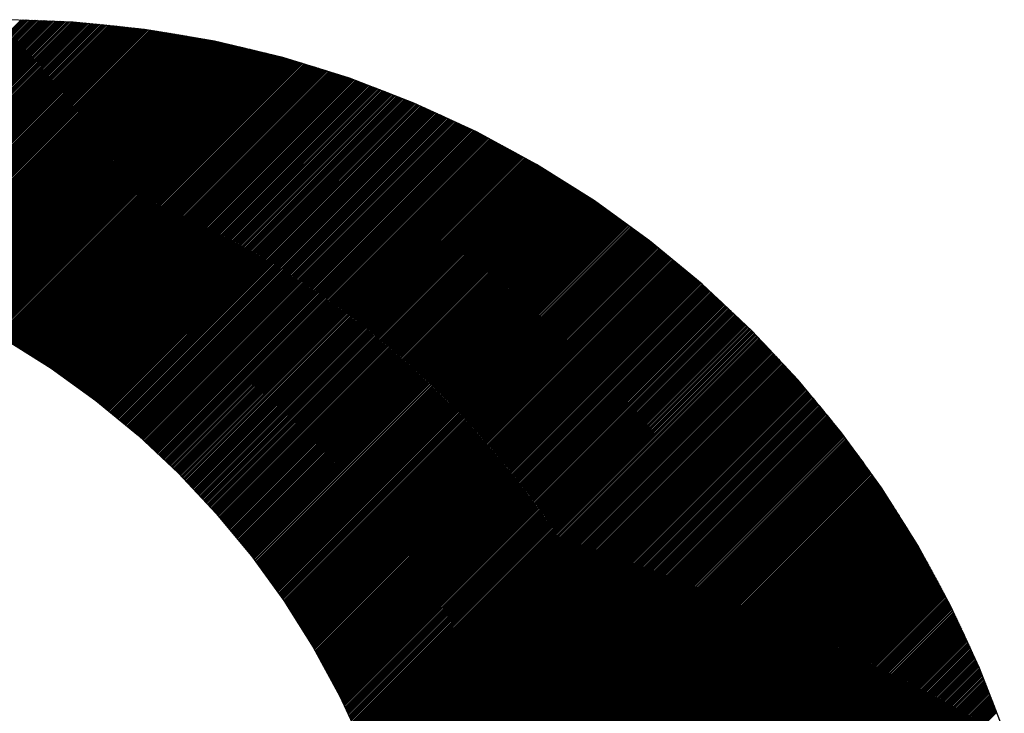
# Model space of a CAD drawing. Extents: x 0 to 840, y 0 to 594.
# Drawn here: x 689 to 701, y 41 to 49 of the extents above; entities that cross this region are included whole.
import ezdxf

# ---------------------------------------------------------------- set-up
doc = ezdxf.new("R2010")
doc.units = 0
doc.header["$LTSCALE"] = 2
doc.layers.get('0').update_dxf_attribs({"linetype": 'CONTINUOUS'})

# ---------------------------------------------------------------- blocks, each defined once
blk = doc.blocks.new('SW_HATCH_0')
at = {"color": 0, "linetype": 'CONTINUOUS'}
for p, q in [((7.697, 2.576), (5.079, -0.042)), ((7.715, 2.575), (5.093, -0.046)), ((7.732, 2.575), (5.107, -0.049)), ((7.749, 2.575), (5.121, -0.053)), ((7.766, 2.574), (5.135, -0.057)), ((7.783, 2.574), (5.149, -0.061)), ((7.8, 2.573), (5.162, -0.064)), ((7.817, 2.573), (5.176, -0.068)), ((7.834, 2.572), (5.19, -0.072)), ((7.851, 2.572), (5.204, -0.076)), ((7.868, 2.571), (5.217, -0.08)), ((7.885, 2.571), (5.231, -0.084)), ((7.902, 2.57), (5.245, -0.087)), ((7.919, 2.57), (5.258, -0.091)), ((7.936, 2.569), (5.272, -0.095)), ((7.953, 2.568), (5.286, -0.099)), ((7.97, 2.568), (5.299, -0.103)), ((7.987, 2.567), (5.313, -0.107)), ((8.003, 2.566), (5.326, -0.111)), ((8.02, 2.565), (5.34, -0.115)), ((8.037, 2.565), (5.353, -0.119)), ((8.054, 2.564), (5.367, -0.123)), ((8.07, 2.563), (5.38, -0.127)), ((8.087, 2.562), (5.394, -0.131)), ((8.104, 2.561), (5.407, -0.135)), ((8.12, 2.56), (5.421, -0.139)), ((8.137, 2.56), (5.434, -0.143)), ((8.154, 2.559), (5.448, -0.147)), ((8.17, 2.558), (5.461, -0.152)), ((8.187, 2.557), (5.474, -0.156)), ((8.203, 2.556), (5.488, -0.16)), ((8.22, 2.555), (5.501, -0.164)), ((8.236, 2.554), (5.515, -0.168)), ((8.253, 2.553), (5.528, -0.172)), ((8.269, 2.551), (5.541, -0.177)), ((8.286, 2.55), (5.554, -0.181)), ((8.302, 2.549), (5.568, -0.185)), ((8.319, 2.548), (5.581, -0.189)), ((8.335, 2.547), (5.594, -0.194)), ((8.351, 2.546), (5.608, -0.198)), ((8.368, 2.545), (5.621, -0.202)), ((8.384, 2.543), (5.634, -0.207)), ((8.4, 2.542), (5.647, -0.211)), ((8.417, 2.541), (5.66, -0.215)), ((8.433, 2.54), (5.673, -0.22)), ((8.449, 2.538), (5.687, -0.224)), ((8.465, 2.537), (5.7, -0.229)), ((8.482, 2.536), (5.713, -0.233)), ((8.498, 2.534), (5.726, -0.238)), ((8.514, 2.533), (5.739, -0.242)), ((8.53, 2.531), (5.752, -0.247)), ((8.546, 2.53), (5.765, -0.251)), ((8.562, 2.529), (5.778, -0.256)), ((8.578, 2.527), (5.791, -0.26)), ((8.594, 2.526), (5.804, -0.265)), ((8.61, 2.524), (5.817, -0.269)), ((8.626, 2.523), (5.83, -0.274)), ((8.642, 2.521), (5.843, -0.278)), ((8.658, 2.52), (5.856, -0.283)), ((8.674, 2.518), (5.869, -0.288)), ((8.69, 2.516), (5.882, -0.292)), ((8.706, 2.515), (5.895, -0.297)), ((8.722, 2.513), (5.908, -0.302)), ((8.738, 2.511), (5.92, -0.306)), ((8.754, 2.51), (5.933, -0.311)), ((8.77, 2.508), (5.946, -0.316)), ((8.786, 2.506), (5.959, -0.32)), ((8.801, 2.505), (5.972, -0.325)), ((8.817, 2.503), (5.984, -0.33)), ((8.833, 2.501), (5.997, -0.335)), ((8.849, 2.499), (6.01, -0.339)), ((8.864, 2.498), (6.023, -0.344)), ((8.88, 2.496), (6.035, -0.349)), ((8.896, 2.494), (6.048, -0.354)), ((8.911, 2.492), (6.061, -0.359)), ((8.927, 2.49), (6.074, -0.364)), ((8.943, 2.488), (6.086, -0.368)), ((8.958, 2.486), (6.099, -0.373)), ((8.974, 2.484), (6.111, -0.378)), ((8.99, 2.482), (6.124, -0.383)), ((9.005, 2.48), (6.137, -0.388)), ((9.021, 2.478), (6.149, -0.393)), ((9.036, 2.476), (6.162, -0.398)), ((9.052, 2.474), (6.174, -0.403)), ((9.067, 2.472), (6.187, -0.408)), ((9.083, 2.47), (6.2, -0.413)), ((9.098, 2.468), (6.212, -0.418)), ((9.114, 2.466), (6.225, -0.423)), ((9.129, 2.464), (6.237, -0.428)), ((9.144, 2.462), (6.25, -0.433)), ((9.16, 2.46), (6.262, -0.438)), ((9.175, 2.457), (6.274, -0.443)), ((9.19, 2.455), (6.287, -0.448)), ((9.206, 2.453), (6.299, -0.453)), ((9.221, 2.451), (6.312, -0.459)), ((9.236, 2.449), (6.324, -0.464)), ((9.252, 2.446), (6.336, -0.469)), ((9.267, 2.444), (6.349, -0.474)), ((9.282, 2.442), (6.361, -0.479)), ((9.297, 2.439), (6.374, -0.484)), ((9.313, 2.437), (6.386, -0.49)), ((9.328, 2.435), (6.398, -0.495)), ((9.343, 2.432), (6.41, -0.5)), ((9.358, 2.43), (6.423, -0.505)), ((9.373, 2.428), (6.435, -0.511)), ((9.388, 2.425), (6.447, -0.516)), ((9.404, 2.423), (6.46, -0.521)), ((9.419, 2.42), (6.472, -0.527)), ((9.434, 2.418), (6.484, -0.532)), ((9.449, 2.415), (6.496, -0.537)), ((9.464, 2.413), (6.508, -0.543)), ((9.479, 2.41), (6.52, -0.548)), ((9.494, 2.408), (6.533, -0.553)), ((9.509, 2.405), (6.545, -0.559)), ((9.524, 2.403), (6.557, -0.564)), ((9.539, 2.4), (6.569, -0.57)), ((9.554, 2.398), (6.581, -0.575)), ((9.569, 2.395), (6.593, -0.58)), ((9.584, 2.392), (6.605, -0.586)), ((9.598, 2.39), (6.617, -0.591)), ((9.613, 2.387), (6.629, -0.597)), ((9.628, 2.384), (6.641, -0.602)), ((9.643, 2.382), (6.653, -0.608)), ((9.658, 2.379), (6.665, -0.613)), ((9.673, 2.376), (6.677, -0.619)), ((9.687, 2.373), (6.689, -0.625)), ((9.702, 2.371), (6.701, -0.63)), ((9.717, 2.368), (6.713, -0.636)), ((9.732, 2.365), (6.725, -0.641)), ((9.746, 2.362), (6.737, -0.647)), ((9.761, 2.359), (6.749, -0.653)), ((9.776, 2.357), (6.761, -0.658)), ((9.791, 2.354), (6.773, -0.664)), ((9.805, 2.351), (6.785, -0.67)), ((9.82, 2.348), (6.797, -0.675)), ((9.835, 2.345), (6.808, -0.681)), ((9.849, 2.342), (6.82, -0.687)), ((9.864, 2.339), (6.832, -0.692)), ((9.878, 2.336), (6.844, -0.698)), ((9.893, 2.333), (6.856, -0.704)), ((9.907, 2.33), (6.868, -0.71)), ((9.922, 2.327), (6.879, -0.715)), ((9.937, 2.324), (6.891, -0.721)), ((9.951, 2.321), (6.903, -0.727)), ((9.966, 2.318), (6.914, -0.733)), ((9.98, 2.315), (6.926, -0.739)), ((9.994, 2.312), (6.938, -0.744)), ((10.009, 2.309), (6.95, -0.75)), ((10.023, 2.306), (6.961, -0.756)), ((10.038, 2.303), (6.973, -0.762)), ((10.052, 2.3), (6.985, -0.768)), ((10.067, 2.297), (6.996, -0.774)), ((10.081, 2.293), (7.008, -0.78)), ((10.095, 2.29), (7.019, -0.786)), ((10.11, 2.287), (7.031, -0.792)), ((10.124, 2.284), (7.043, -0.798)), ((10.138, 2.281), (7.054, -0.804)), ((10.153, 2.277), (7.066, -0.81)), ((10.167, 2.274), (7.077, -0.816)), ((10.181, 2.271), (7.089, -0.822)), ((10.195, 2.267), (7.1, -0.828)), ((10.21, 2.264), (7.112, -0.834)), ((10.224, 2.261), (7.123, -0.84)), ((10.238, 2.258), (7.135, -0.846)), ((10.252, 2.254), (7.146, -0.852)), ((10.266, 2.251), (7.158, -0.858)), ((10.281, 2.247), (7.169, -0.864)), ((10.295, 2.244), (7.181, -0.87)), ((10.309, 2.241), (7.192, -0.876)), ((10.323, 2.237), (7.203, -0.882)), ((10.337, 2.234), (7.215, -0.888)), ((10.351, 2.23), (7.226, -0.895)), ((10.365, 2.227), (7.238, -0.901)), ((10.379, 2.223), (7.249, -0.907)), ((10.393, 2.22), (7.26, -0.913)), ((10.407, 2.216), (7.272, -0.919)), ((10.421, 2.213), (7.283, -0.926)), ((10.435, 2.209), (7.294, -0.932)), ((10.449, 2.206), (7.306, -0.938)), ((10.463, 2.202), (7.317, -0.944)), ((10.477, 2.199), (7.328, -0.951)), ((10.491, 2.195), (7.339, -0.957)), ((10.505, 2.191), (7.351, -0.963)), ((10.519, 2.188), (7.362, -0.97)), ((10.533, 2.184), (7.373, -0.976)), ((10.547, 2.181), (7.384, -0.982)), ((10.561, 2.177), (7.395, -0.989)), ((10.575, 2.173), (7.407, -0.995)), ((10.588, 2.169), (7.418, -1.001)), ((10.602, 2.166), (7.429, -1.008)), ((10.616, 2.162), (7.44, -1.014)), ((10.63, 2.158), (7.451, -1.02)), ((10.644, 2.155), (7.462, -1.027)), ((10.658, 2.151), (7.473, -1.033)), ((10.671, 2.147), (7.484, -1.04)), ((10.685, 2.143), (7.496, -1.046)), ((10.699, 2.139), (7.507, -1.053)), ((10.712, 2.136), (7.518, -1.059)), ((10.726, 2.132), (7.529, -1.066)), ((10.74, 2.128), (7.54, -1.072)), ((10.754, 2.124), (7.551, -1.079)), ((10.767, 2.12), (7.562, -1.085)), ((10.781, 2.116), (7.573, -1.092)), ((10.795, 2.112), (7.584, -1.098)), ((10.808, 2.109), (7.595, -1.105)), ((10.822, 2.105), (7.606, -1.111)), ((10.835, 2.101), (7.617, -1.118)), ((10.849, 2.097), (7.628, -1.125)), ((10.863, 2.093), (7.638, -1.131)), ((10.876, 2.089), (7.649, -1.138)), ((10.89, 2.085), (7.66, -1.145)), ((10.903, 2.081), (7.671, -1.151)), ((10.917, 2.077), (7.682, -1.158)), ((10.93, 2.073), (7.693, -1.165)), ((10.944, 2.069), (7.704, -1.171)), ((10.957, 2.065), (7.715, -1.178)), ((10.971, 2.061), (7.725, -1.185)), ((10.984, 2.056), (7.736, -1.191)), ((10.998, 2.052), (7.747, -1.198)), ((11.011, 2.048), (7.758, -1.205)), ((11.024, 2.044), (7.769, -1.212)), ((11.038, 2.04), (7.779, -1.218)), ((11.051, 2.036), (7.79, -1.225)), ((11.065, 2.032), (7.801, -1.232)), ((11.078, 2.028), (7.812, -1.239)), ((11.091, 2.023), (7.822, -1.246)), ((11.105, 2.019), (7.833, -1.253)), ((11.118, 2.015), (7.844, -1.259)), ((11.131, 2.011), (7.854, -1.266)), ((11.145, 2.006), (7.865, -1.273)), ((11.158, 2.002), (7.876, -1.28)), ((11.171, 1.998), (7.886, -1.287)), ((11.184, 1.994), (7.897, -1.294)), ((11.198, 1.989), (7.908, -1.301)), ((11.211, 1.985), (7.918, -1.308)), ((11.224, 1.981), (7.929, -1.315)), ((11.237, 1.976), (7.939, -1.322)), ((11.25, 1.972), (7.95, -1.328)), ((11.264, 1.968), (7.961, -1.335)), ((11.277, 1.963), (7.971, -1.342)), ((11.29, 1.959), (7.982, -1.349)), ((11.303, 1.955), (7.992, -1.356)), ((11.316, 1.95), (8.003, -1.363)), ((11.329, 1.946), (8.013, -1.371)), ((11.342, 1.941), (8.024, -1.378)), ((11.356, 1.937), (8.034, -1.385)), ((11.369, 1.932), (8.045, -1.392)), ((11.382, 1.928), (8.055, -1.399)), ((11.395, 1.923), (8.065, -1.406)), ((11.408, 1.919), (8.076, -1.413)), ((11.421, 1.914), (8.086, -1.42)), ((11.434, 1.91), (8.097, -1.427)), ((11.447, 1.905), (8.107, -1.434)), ((11.46, 1.901), (8.118, -1.442)), ((11.473, 1.896), (8.128, -1.449)), ((11.486, 1.892), (8.138, -1.456)), ((11.499, 1.887), (8.149, -1.463)), ((11.512, 1.882), (8.159, -1.47)), ((11.525, 1.878), (8.169, -1.477)), ((11.538, 1.873), (8.18, -1.485)), ((11.55, 1.869), (8.19, -1.492)), ((11.563, 1.864), (8.2, -1.499)), ((11.576, 1.859), (8.21, -1.506)), ((11.589, 1.855), (8.221, -1.514)), ((11.602, 1.85), (8.231, -1.521)), ((11.615, 1.845), (8.241, -1.528)), ((11.628, 1.841), (8.251, -1.536)), ((11.64, 1.836), (8.262, -1.543)), ((11.653, 1.831), (8.272, -1.55)), ((11.666, 1.826), (8.282, -1.558)), ((11.679, 1.822), (8.292, -1.565)), ((11.692, 1.817), (8.302, -1.572)), ((11.704, 1.812), (8.313, -1.58)), ((11.717, 1.807), (8.323, -1.587)), ((11.73, 1.802), (8.333, -1.594)), ((11.743, 1.798), (8.343, -1.602)), ((11.755, 1.793), (8.353, -1.609)), ((11.768, 1.788), (8.363, -1.617)), ((11.781, 1.783), (8.373, -1.624)), ((11.793, 1.778), (8.384, -1.632)), ((11.806, 1.773), (8.394, -1.639)), ((11.819, 1.769), (8.404, -1.647)), ((11.831, 1.764), (8.414, -1.654)), ((11.844, 1.759), (8.424, -1.662)), ((11.857, 1.754), (8.434, -1.669)), ((11.869, 1.749), (8.444, -1.677)), ((11.882, 1.744), (8.454, -1.684)), ((11.894, 1.739), (8.464, -1.692)), ((11.907, 1.734), (8.474, -1.699)), ((11.919, 1.729), (8.484, -1.707)), ((11.932, 1.724), (8.494, -1.714)), ((11.945, 1.719), (8.504, -1.722)), ((11.957, 1.714), (8.514, -1.73)), ((11.97, 1.709), (8.524, -1.737)), ((11.982, 1.704), (8.533, -1.745)), ((11.995, 1.699), (8.543, -1.752)), ((12.007, 1.694), (8.553, -1.76)), ((12.02, 1.689), (8.563, -1.768)), ((12.032, 1.684), (8.573, -1.775)), ((12.044, 1.679), (8.583, -1.783)), ((12.057, 1.673), (8.593, -1.791)), ((12.069, 1.668), (8.603, -1.798)), ((12.082, 1.663), (8.612, -1.806)), ((12.094, 1.658), (8.622, -1.814)), ((12.106, 1.653), (8.632, -1.822)), ((12.119, 1.648), (8.642, -1.829)), ((12.131, 1.643), (8.652, -1.837)), ((12.144, 1.637), (8.661, -1.845)), ((12.156, 1.632), (8.671, -1.853)), ((12.168, 1.627), (8.681, -1.86)), ((12.181, 1.622), (8.691, -1.868)), ((12.193, 1.617), (8.7, -1.876)), ((12.205, 1.611), (8.71, -1.884)), ((12.217, 1.606), (8.72, -1.892)), ((12.23, 1.601), (8.729, -1.9)), ((12.242, 1.595), (8.739, -1.907)), ((12.254, 1.59), (8.749, -1.915)), ((12.266, 1.585), (8.758, -1.923)), ((12.279, 1.58), (8.768, -1.931)), ((12.291, 1.574), (8.778, -1.939)), ((12.303, 1.569), (8.787, -1.947)), ((12.315, 1.564), (8.797, -1.955)), ((12.327, 1.558), (8.806, -1.963)), ((12.34, 1.553), (8.816, -1.971)), ((12.352, 1.547), (8.826, -1.979)), ((12.364, 1.542), (8.835, -1.987)), ((12.376, 1.537), (8.845, -1.995)), ((12.388, 1.531), (8.854, -2.003)), ((12.4, 1.526), (8.864, -2.011)), ((12.412, 1.52), (8.873, -2.019)), ((12.425, 1.515), (8.883, -2.027)), ((12.437, 1.509), (8.892, -2.035)), ((12.449, 1.504), (8.902, -2.043)), ((12.461, 1.499), (8.911, -2.051)), ((12.473, 1.493), (8.921, -2.059)), ((12.485, 1.488), (8.93, -2.067)), ((12.497, 1.482), (8.94, -2.075)), ((12.509, 1.477), (8.949, -2.083)), ((12.521, 1.471), (8.959, -2.091)), ((12.533, 1.465), (8.968, -2.1)), ((12.545, 1.46), (8.977, -2.108)), ((12.557, 1.454), (8.987, -2.116)), ((12.569, 1.449), (8.996, -2.124)), ((12.581, 1.443), (9.005, -2.132)), ((12.593, 1.438), (9.015, -2.14)), ((12.605, 1.432), (9.024, -2.149)), ((12.617, 1.426), (9.033, -2.157)), ((12.628, 1.421), (9.043, -2.165)), ((12.64, 1.415), (9.052, -2.173)), ((12.652, 1.409), (9.061, -2.181)), ((12.664, 1.404), (9.071, -2.19)), ((12.676, 1.398), (9.08, -2.198)), ((12.688, 1.392), (9.089, -2.206)), ((12.7, 1.387), (9.099, -2.215)), ((12.711, 1.381), (9.108, -2.223)), ((12.723, 1.375), (9.117, -2.231)), ((12.735, 1.369), (9.126, -2.239)), ((12.747, 1.364), (9.135, -2.248)), ((12.759, 1.358), (9.145, -2.256)), ((12.77, 1.352), (9.154, -2.264)), ((12.782, 1.346), (9.163, -2.273)), ((12.794, 1.341), (9.172, -2.281)), ((12.806, 1.335), (9.181, -2.29)), ((12.817, 1.329), (9.19, -2.298)), ((12.829, 1.323), (9.2, -2.306)), ((12.841, 1.317), (9.209, -2.315)), ((12.853, 1.312), (9.218, -2.323)), ((12.864, 1.306), (9.227, -2.332)), ((12.876, 1.3), (9.236, -2.34)), ((12.888, 1.294), (9.245, -2.349)), ((12.899, 1.288), (9.254, -2.357)), ((12.911, 1.282), (9.263, -2.366)), ((12.923, 1.276), (9.272, -2.374)), ((12.934, 1.27), (9.281, -2.383)), ((12.946, 1.265), (9.29, -2.391)), ((12.957, 1.259), (9.299, -2.4)), ((12.969, 1.253), (9.308, -2.408)), ((12.981, 1.247), (9.317, -2.417)), ((12.992, 1.241), (9.326, -2.425)), ((13.004, 1.235), (9.335, -2.434)), ((13.015, 1.229), (9.344, -2.442)), ((13.027, 1.223), (9.353, -2.451)), ((13.038, 1.217), (9.362, -2.46)), ((13.05, 1.211), (9.371, -2.468)), ((13.061, 1.205), (9.38, -2.477)), ((13.073, 1.199), (9.389, -2.485)), ((13.084, 1.193), (9.398, -2.494)), ((13.096, 1.187), (9.407, -2.503)), ((13.107, 1.181), (9.415, -2.511)), ((13.119, 1.174), (9.424, -2.52)), ((13.13, 1.168), (9.433, -2.529)), ((13.142, 1.162), (9.442, -2.538)), ((13.153, 1.156), (9.451, -2.546)), ((13.165, 1.15), (9.46, -2.555)), ((13.176, 1.144), (9.468, -2.564)), ((13.187, 1.138), (9.477, -2.572)), ((13.199, 1.132), (9.486, -2.581)), ((13.21, 1.125), (9.495, -2.59)), ((13.222, 1.119), (9.503, -2.599)), ((13.233, 1.113), (9.512, -2.608)), ((13.244, 1.107), (9.521, -2.616)), ((13.256, 1.101), (9.53, -2.625)), ((13.267, 1.095), (9.538, -2.634)), ((13.278, 1.088), (9.547, -2.643)), ((13.29, 1.082), (9.556, -2.652)), ((13.301, 1.076), (9.564, -2.661)), ((13.312, 1.07), (9.573, -2.669)), ((13.323, 1.063), (9.582, -2.678)), ((13.335, 1.057), (9.59, -2.687)), ((13.346, 1.051), (9.599, -2.696)), ((13.357, 1.044), (9.608, -2.705)), ((13.368, 1.038), (9.616, -2.714)), ((13.38, 1.032), (9.625, -2.723)), ((13.391, 1.026), (9.634, -2.732)), ((13.402, 1.019), (9.642, -2.741)), ((13.413, 1.013), (9.651, -2.75)), ((13.425, 1.007), (9.659, -2.759)), ((13.436, 1), (9.668, -2.768)), ((13.447, 0.994), (9.676, -2.777)), ((13.458, 0.987), (9.685, -2.786)), ((13.469, 0.981), (9.693, -2.795)), ((13.48, 0.975), (9.702, -2.804)), ((13.491, 0.968), (9.71, -2.813)), ((13.503, 0.962), (9.719, -2.822)), ((13.514, 0.955), (9.727, -2.831)), ((13.525, 0.949), (9.736, -2.84)), ((13.536, 0.942), (9.744, -2.849)), ((13.547, 0.936), (9.753, -2.858)), ((13.558, 0.93), (9.761, -2.867)), ((13.569, 0.923), (9.769, -2.877)), ((13.58, 0.917), (9.778, -2.886)), ((13.591, 0.91), (9.786, -2.895)), ((13.602, 0.904), (9.795, -2.904)), ((13.613, 0.897), (9.803, -2.913)), ((13.624, 0.89), (9.811, -2.922)), ((13.635, 0.884), (9.82, -2.932)), ((13.646, 0.877), (9.828, -2.941)), ((13.657, 0.871), (9.836, -2.95)), ((13.668, 0.864), (9.845, -2.959)), ((13.679, 0.858), (9.853, -2.968)), ((13.69, 0.851), (9.861, -2.978)), ((13.701, 0.844), (9.87, -2.987)), ((13.712, 0.838), (9.878, -2.996)), ((13.723, 0.831), (9.886, -3.005)), ((13.734, 0.825), (9.894, -3.015)), ((13.745, 0.818), (9.903, -3.024)), ((13.756, 0.811), (9.911, -3.033)), ((13.766, 0.805), (9.919, -3.043)), ((13.777, 0.798), (9.927, -3.052)), ((13.788, 0.791), (9.935, -3.061)), ((13.799, 0.785), (9.944, -3.071)), ((13.81, 0.778), (9.952, -3.08)), ((13.821, 0.771), (9.96, -3.09)), ((13.831, 0.765), (9.968, -3.099)), ((13.842, 0.758), (9.976, -3.108)), ((13.853, 0.751), (9.984, -3.118)), ((13.864, 0.744), (9.992, -3.127)), ((13.875, 0.738), (10.001, -3.137)), ((13.885, 0.731), (10.009, -3.146)), ((13.896, 0.724), (10.017, -3.155)), ((13.907, 0.717), (10.025, -3.165)), ((13.918, 0.71), (10.033, -3.174)), ((13.928, 0.704), (10.041, -3.184)), ((13.939, 0.697), (10.049, -3.193)), ((13.95, 0.69), (10.057, -3.203)), ((13.961, 0.683), (10.065, -3.212)), ((13.971, 0.676), (10.073, -3.222)), ((13.982, 0.669), (10.081, -3.232)), ((13.993, 0.663), (10.089, -3.241)), ((14.003, 0.656), (10.097, -3.251)), ((14.014, 0.649), (10.105, -3.26)), ((14.025, 0.642), (10.113, -3.27)), ((14.035, 0.635), (10.121, -3.279)), ((14.046, 0.628), (10.129, -3.289)), ((14.057, 0.621), (10.137, -3.299)), ((14.067, 0.614), (10.144, -3.308)), ((14.078, 0.607), (10.152, -3.318)), ((14.088, 0.6), (10.16, -3.328)), ((14.099, 0.593), (10.168, -3.337)), ((14.109, 0.586), (10.176, -3.347)), ((14.12, 0.579), (10.184, -3.357)), ((14.131, 0.572), (10.192, -3.366)), ((14.141, 0.565), (10.199, -3.376)), ((14.152, 0.558), (10.207, -3.386)), ((14.162, 0.551), (10.215, -3.396)), ((14.173, 0.544), (10.223, -3.405)), ((14.183, 0.537), (10.231, -3.415)), ((14.194, 0.53), (10.238, -3.425)), ((14.204, 0.523), (10.246, -3.435)), ((14.215, 0.516), (10.254, -3.444)), ((14.225, 0.509), (10.262, -3.454)), ((14.236, 0.502), (10.269, -3.464)), ((14.246, 0.495), (10.277, -3.474)), ((14.256, 0.488), (10.285, -3.484)), ((14.267, 0.481), (10.292, -3.494)), ((14.277, 0.474), (10.3, -3.503)), ((14.288, 0.467), (10.308, -3.513)), ((14.298, 0.459), (10.315, -3.523)), ((14.308, 0.452), (10.323, -3.533)), ((14.319, 0.445), (10.331, -3.543)), ((14.329, 0.438), (10.338, -3.553)), ((14.34, 0.431), (10.346, -3.563)), ((14.35, 0.424), (10.354, -3.573)), ((14.36, 0.416), (10.361, -3.583)), ((14.371, 0.409), (10.369, -3.593)), ((14.381, 0.402), (10.376, -3.603)), ((14.391, 0.395), (10.384, -3.613)), ((14.402, 0.387), (10.391, -3.623)), ((14.412, 0.38), (10.399, -3.633)), ((14.422, 0.373), (10.406, -3.643)), ((14.432, 0.366), (10.414, -3.653)), ((14.443, 0.358), (10.421, -3.663)), ((14.453, 0.351), (10.429, -3.673)), ((14.463, 0.344), (10.436, -3.683)), ((14.473, 0.337), (10.444, -3.693)), ((14.484, 0.329), (10.451, -3.703)), ((14.494, 0.322), (10.459, -3.713)), ((14.504, 0.315), (10.466, -3.723)), ((14.514, 0.307), (10.474, -3.733)), ((14.525, 0.3), (10.481, -3.744)), ((14.535, 0.293), (10.488, -3.754)), ((14.545, 0.285), (10.496, -3.764)), ((14.555, 0.278), (10.503, -3.774)), ((14.565, 0.27), (10.51, -3.784)), ((14.575, 0.263), (10.518, -3.794)), ((14.585, 0.256), (10.525, -3.805)), ((14.596, 0.248), (10.532, -3.815)), ((14.606, 0.241), (10.54, -3.825)), ((14.616, 0.233), (10.547, -3.835)), ((14.626, 0.226), (10.554, -3.846)), ((14.636, 0.218), (10.562, -3.856)), ((14.646, 0.211), (10.569, -3.866)), ((14.656, 0.204), (10.576, -3.876)), ((14.666, 0.196), (10.583, -3.887)), ((14.676, 0.189), (10.591, -3.897)), ((14.686, 0.181), (10.598, -3.907)), ((14.696, 0.174), (10.605, -3.918)), ((14.706, 0.166), (10.612, -3.928)), ((14.716, 0.159), (10.619, -3.938)), ((14.726, 0.151), (10.627, -3.949)), ((14.736, 0.144), (10.634, -3.959)), ((14.746, 0.136), (10.641, -3.97)), ((14.756, 0.128), (10.648, -3.98)), ((14.766, 0.121), (10.655, -3.99)), ((14.776, 0.113), (10.662, -4.001)), ((14.786, 0.106), (10.669, -4.011)), ((14.796, 0.098), (10.676, -4.022)), ((14.806, 0.09), (10.684, -4.032)), ((14.816, 0.083), (10.691, -4.043)), ((14.826, 0.075), (10.698, -4.053)), ((14.836, 0.068), (10.705, -4.064)), ((14.846, 0.06), (10.712, -4.074)), ((14.856, 0.052), (10.719, -4.085)), ((14.866, 0.045), (10.726, -4.095)), ((14.875, 0.037), (10.733, -4.106)), ((14.885, 0.029), (10.74, -4.116)), ((14.895, 0.022), (10.747, -4.127)), ((14.905, 0.014), (10.754, -4.137)), ((14.915, 0.006), (10.761, -4.148)), ((14.925, -0.002), (10.768, -4.159)), ((14.934, -0.009), (10.775, -4.169)), ((14.944, -0.017), (10.781, -4.18)), ((14.954, -0.025), (10.788, -4.19)), ((14.964, -0.032), (10.795, -4.201)), ((14.974, -0.04), (10.802, -4.212)), ((14.983, -0.048), (10.809, -4.222)), ((14.993, -0.056), (10.816, -4.233)), ((15.003, -0.064), (10.823, -4.244)), ((15.013, -0.071), (10.83, -4.255)), ((15.022, -0.079), (10.836, -4.265)), ((15.032, -0.087), (10.843, -4.276)), ((15.042, -0.095), (10.85, -4.287)), ((15.052, -0.103), (10.857, -4.297)), ((15.061, -0.111), (10.863, -4.308)), ((15.071, -0.118), (10.87, -4.319)), ((15.081, -0.126), (10.877, -4.33)), ((15.09, -0.134), (10.884, -4.341)), ((15.1, -0.142), (10.89, -4.351)), ((15.11, -0.15), (10.897, -4.362)), ((15.119, -0.158), (10.904, -4.373)), ((15.129, -0.166), (10.911, -4.384)), ((15.138, -0.174), (10.917, -4.395)), ((15.148, -0.182), (10.924, -4.406)), ((15.158, -0.189), (10.931, -4.417)), ((15.167, -0.197), (10.937, -4.428)), ((15.177, -0.205), (10.944, -4.438)), ((15.186, -0.213), (10.95, -4.449)), ((15.196, -0.221), (10.957, -4.46)), ((15.206, -0.229), (10.964, -4.471)), ((15.215, -0.237), (10.97, -4.482)), ((15.225, -0.245), (10.977, -4.493)), ((15.234, -0.253), (10.983, -4.504)), ((15.244, -0.261), (10.99, -4.515)), ((15.253, -0.269), (10.996, -4.526)), ((15.263, -0.277), (11.003, -4.537)), ((15.272, -0.285), (11.009, -4.548)), ((15.282, -0.293), (11.016, -4.559)), ((15.291, -0.301), (11.022, -4.57)), ((15.301, -0.31), (11.029, -4.581)), ((15.31, -0.318), (11.035, -4.592)), ((15.32, -0.326), (11.042, -4.604)), ((15.329, -0.334), (11.048, -4.615)), ((15.338, -0.342), (11.055, -4.626)), ((15.348, -0.35), (11.061, -4.637)), ((15.357, -0.358), (11.067, -4.648)), ((15.367, -0.366), (11.074, -4.659)), ((15.376, -0.374), (11.08, -4.67)), ((15.385, -0.383), (11.086, -4.682)), ((15.395, -0.391), (11.093, -4.693)), ((15.404, -0.399), (11.099, -4.704)), ((15.414, -0.407), (11.105, -4.715)), ((15.423, -0.415), (11.112, -4.726)), ((15.432, -0.423), (11.118, -4.738)), ((15.442, -0.432), (11.124, -4.749)), ((15.451, -0.44), (11.131, -4.76)), ((15.46, -0.448), (11.137, -4.772)), ((15.47, -0.456), (11.143, -4.783)), ((15.479, -0.465), (11.149, -4.794)), ((15.488, -0.473), (11.156, -4.805)), ((15.497, -0.481), (11.162, -4.817)), ((15.507, -0.489), (11.168, -4.828)), ((15.516, -0.498), (11.174, -4.839)), ((15.525, -0.506), (11.18, -4.851)), ((15.534, -0.514), (11.186, -4.862)), ((15.544, -0.523), (11.193, -4.874)), ((15.553, -0.531), (11.199, -4.885)), ((15.562, -0.539), (11.205, -4.896)), ((15.571, -0.548), (11.211, -4.908)), ((15.581, -0.556), (11.217, -4.919)), ((15.59, -0.564), (11.223, -4.931)), ((15.599, -0.573), (11.229, -4.942)), ((15.608, -0.581), (11.235, -4.954)), ((15.617, -0.589), (11.241, -4.965)), ((15.626, -0.598), (11.247, -4.977)), ((15.636, -0.606), (11.253, -4.988)), ((15.645, -0.614), (11.259, -5)), ((15.654, -0.623), (11.265, -5.011)), ((15.663, -0.631), (11.271, -5.023)), ((15.672, -0.64), (11.277, -5.035)), ((15.681, -0.648), (11.283, -5.046)), ((15.69, -0.657), (11.289, -5.058)), ((15.699, -0.665), (11.295, -5.069)), ((15.708, -0.674), (11.301, -5.081)), ((15.717, -0.682), (11.307, -5.093)), ((15.727, -0.691), (11.313, -5.104)), ((15.736, -0.699), (11.319, -5.116)), ((15.745, -0.708), (11.325, -5.128)), ((15.754, -0.716), (11.33, -5.139)), ((15.763, -0.725), (11.336, -5.151)), ((15.772, -0.733), (11.342, -5.163)), ((15.781, -0.742), (11.348, -5.174)), ((15.79, -0.75), (11.354, -5.186)), ((15.799, -0.759), (11.359, -5.198)), ((15.808, -0.767), (11.365, -5.21)), ((15.817, -0.776), (11.371, -5.222)), ((15.826, -0.784), (11.377, -5.233)), ((15.834, -0.793), (11.382, -5.245)), ((15.843, -0.802), (11.388, -5.257)), ((15.852, -0.81), (11.394, -5.269)), ((15.861, -0.819), (11.399, -5.281)), ((15.87, -0.827), (11.405, -5.292)), ((15.879, -0.836), (11.411, -5.304)), ((15.888, -0.845), (11.416, -5.316)), ((15.897, -0.853), (11.422, -5.328)), ((15.906, -0.862), (11.428, -5.34)), ((15.915, -0.871), (11.433, -5.352)), ((15.923, -0.879), (11.439, -5.364)), ((15.932, -0.888), (11.445, -5.376)), ((15.941, -0.897), (11.45, -5.388)), ((15.95, -0.906), (11.456, -5.4)), ((15.959, -0.914), (11.461, -5.412)), ((15.968, -0.923), (11.467, -5.424)), ((15.976, -0.932), (11.472, -5.436)), ((15.985, -0.94), (11.478, -5.448)), ((15.994, -0.949), (11.483, -5.46)), ((16.003, -0.958), (11.489, -5.472)), ((16.012, -0.967), (11.494, -5.484)), ((16.02, -0.975), (11.5, -5.496)), ((16.029, -0.984), (11.505, -5.508)), ((16.038, -0.993), (11.51, -5.52)), ((16.047, -1.002), (11.516, -5.533)), ((16.055, -1.011), (11.521, -5.545)), ((16.064, -1.02), (11.527, -5.557)), ((16.073, -1.028), (11.532, -5.569)), ((16.081, -1.037), (11.537, -5.581)), ((16.09, -1.046), (11.543, -5.593)), ((16.099, -1.055), (11.548, -5.606)), ((16.107, -1.064), (11.553, -5.618)), ((16.116, -1.073), (11.559, -5.63)), ((16.125, -1.082), (11.564, -5.642)), ((16.133, -1.09), (11.569, -5.655)), ((16.142, -1.099), (11.574, -5.667)), ((16.151, -1.108), (11.58, -5.679)), ((16.159, -1.117), (11.585, -5.692)), ((16.168, -1.126), (11.59, -5.704)), ((16.177, -1.135), (11.595, -5.716)), ((16.185, -1.144), (11.6, -5.729)), ((16.194, -1.153), (11.606, -5.741)), ((16.202, -1.162), (11.611, -5.753)), ((16.211, -1.171), (11.616, -5.766)), ((16.219, -1.18), (11.621, -5.778)), ((16.228, -1.189), (11.626, -5.791)), ((16.236, -1.198), (11.631, -5.803)), ((16.245, -1.207), (11.636, -5.816)), ((16.253, -1.216), (11.641, -5.828)), ((16.262, -1.225), (11.646, -5.84)), ((16.271, -1.234), (11.652, -5.853)), ((16.279, -1.243), (11.657, -5.865)), ((16.287, -1.252), (11.662, -5.878)), ((16.296, -1.261), (11.667, -5.891)), ((16.304, -1.27), (11.672, -5.903)), ((16.313, -1.279), (11.676, -5.916)), ((16.321, -1.288), (11.681, -5.928)), ((16.33, -1.297), (11.686, -5.941)), ((16.338, -1.307), (11.691, -5.953)), ((16.347, -1.316), (11.696, -5.966)), ((16.355, -1.325), (11.701, -5.979)), ((16.363, -1.334), (11.706, -5.991)), ((16.372, -1.343), (11.711, -6.004)), ((16.38, -1.352), (11.716, -6.017)), ((16.389, -1.361), (11.721, -6.029)), ((16.397, -1.371), (11.725, -6.042)), ((16.405, -1.38), (11.73, -6.055)), ((16.414, -1.389), (11.735, -6.068)), ((16.422, -1.398), (11.74, -6.08)), ((16.43, -1.407), (11.745, -6.093)), ((16.439, -1.417), (11.749, -6.106)), ((16.447, -1.426), (11.754, -6.119)), ((16.455, -1.435), (11.759, -6.132)), ((16.464, -1.444), (11.763, -6.144)), ((16.472, -1.454), (11.768, -6.157)), ((16.48, -1.463), (11.773, -6.17)), ((16.488, -1.472), (11.777, -6.183)), ((16.497, -1.481), (11.782, -6.196)), ((16.505, -1.491), (11.787, -6.209)), ((16.513, -1.5), (11.791, -6.222)), ((16.521, -1.509), (11.796, -6.235)), ((16.53, -1.519), (11.801, -6.248)), ((16.538, -1.528), (11.805, -6.261)), ((16.546, -1.537), (11.81, -6.274)), ((16.554, -1.547), (11.814, -6.287)), ((16.562, -1.556), (11.819, -6.3)), ((16.571, -1.565), (11.823, -6.313)), ((16.579, -1.575), (11.828, -6.326)), ((16.587, -1.584), (11.832, -6.339)), ((16.595, -1.593), (11.837, -6.352)), ((16.603, -1.603), (11.841, -6.365)), ((16.611, -1.612), (11.845, -6.378)), ((16.619, -1.622), (11.85, -6.391)), ((16.628, -1.631), (11.854, -6.404)), ((16.636, -1.641), (11.859, -6.418)), ((16.644, -1.65), (11.863, -6.431)), ((16.652, -1.659), (11.867, -6.444)), ((16.66, -1.669), (11.872, -6.457)), ((16.668, -1.678), (11.876, -6.47)), ((16.676, -1.688), (11.88, -6.484)), ((16.684, -1.697), (11.885, -6.497)), ((16.692, -1.707), (11.889, -6.51)), ((16.7, -1.716), (11.893, -6.523)), ((16.708, -1.726), (11.897, -6.537)), ((16.716, -1.735), (11.902, -6.55)), ((16.724, -1.745), (11.906, -6.563)), ((16.732, -1.754), (11.91, -6.577)), ((16.74, -1.764), (11.914, -6.59)), ((16.748, -1.774), (11.918, -6.603)), ((16.756, -1.783), (11.922, -6.617)), ((16.764, -1.793), (11.927, -6.63)), ((16.772, -1.802), (11.931, -6.644)), ((16.78, -1.812), (11.935, -6.657)), ((16.788, -1.822), (11.939, -6.671)), ((16.796, -1.831), (11.943, -6.684)), ((16.804, -1.841), (11.947, -6.698)), ((16.812, -1.85), (11.951, -6.711)), ((16.82, -1.86), (11.955, -6.725)), ((16.828, -1.87), (11.959, -6.738)), ((16.835, -1.879), (11.963, -6.752)), ((16.843, -1.889), (11.967, -6.765)), ((16.851, -1.899), (11.971, -6.779)), ((16.859, -1.908), (11.975, -6.792)), ((16.867, -1.918), (11.979, -6.806)), ((16.875, -1.928), (11.983, -6.82)), ((16.882, -1.937), (11.987, -6.833)), ((16.89, -1.947), (11.99, -6.847)), ((16.898, -1.957), (11.994, -6.861)), ((16.906, -1.967), (11.998, -6.874)), ((16.914, -1.976), (12.002, -6.888)), ((16.921, -1.986), (12.006, -6.902)), ((16.929, -1.996), (12.009, -6.916)), ((16.937, -2.006), (12.013, -6.93)), ((16.945, -2.016), (12.017, -6.943)), ((16.952, -2.025), (12.021, -6.957)), ((16.96, -2.035), (12.024, -6.971)), ((16.968, -2.045), (12.028, -6.985)), ((16.976, -2.055), (12.032, -6.999)), ((16.983, -2.065), (12.035, -7.013)), ((16.991, -2.074), (12.039, -7.026)), ((16.999, -2.084), (12.043, -7.04)), ((17.006, -2.094), (12.046, -7.054)), ((17.014, -2.104), (12.05, -7.068)), ((17.022, -2.114), (12.053, -7.082)), ((17.029, -2.124), (12.057, -7.096)), ((17.037, -2.134), (12.061, -7.11)), ((17.045, -2.144), (12.064, -7.124)), ((17.052, -2.154), (12.068, -7.138)), ((17.06, -2.163), (12.071, -7.152)), ((17.068, -2.173), (12.074, -7.166)), ((17.075, -2.183), (12.078, -7.181)), ((17.083, -2.193), (12.081, -7.195)), ((17.09, -2.203), (12.085, -7.209)), ((17.098, -2.213), (12.088, -7.223)), ((17.105, -2.223), (12.092, -7.237)), ((17.113, -2.233), (12.095, -7.251)), ((17.12, -2.243), (12.098, -7.265)), ((17.128, -2.253), (12.102, -7.28)), ((17.136, -2.263), (12.105, -7.294)), ((17.143, -2.273), (12.108, -7.308)), ((17.151, -2.283), (12.111, -7.322)), ((17.158, -2.293), (12.115, -7.337)), ((17.166, -2.303), (12.118, -7.351)), ((17.173, -2.313), (12.121, -7.365)), ((17.18, -2.324), (12.124, -7.38)), ((17.188, -2.334), (12.127, -7.394)), ((17.195, -2.344), (12.131, -7.408)), ((17.203, -2.354), (12.134, -7.423)), ((17.21, -2.364), (12.137, -7.437)), ((17.218, -2.374), (12.14, -7.452)), ((17.225, -2.384), (12.143, -7.466)), ((17.232, -2.394), (12.146, -7.481)), ((17.24, -2.404), (12.149, -7.495)), ((17.247, -2.415), (12.152, -7.51)), ((17.255, -2.425), (12.155, -7.524)), ((17.262, -2.435), (12.158, -7.539)), ((17.269, -2.445), (12.161, -7.553)), ((17.277, -2.455), (12.164, -7.568)), ((17.284, -2.466), (12.167, -7.583)), ((17.291, -2.476), (12.17, -7.597)), ((17.299, -2.486), (12.173, -7.612)), ((17.306, -2.496), (12.176, -7.627)), ((17.313, -2.506), (12.178, -7.641)), ((17.321, -2.517), (12.181, -7.656)), ((17.328, -2.527), (12.184, -7.671)), ((17.335, -2.537), (12.187, -7.685)), ((17.342, -2.547), (12.19, -7.7)), ((17.35, -2.558), (12.192, -7.715)), ((17.357, -2.568), (12.195, -7.73)), ((17.364, -2.578), (12.198, -7.745)), ((17.371, -2.589), (12.2, -7.76)), ((17.379, -2.599), (12.203, -7.774)), ((17.386, -2.609), (12.206, -7.789)), ((17.393, -2.62), (12.208, -7.804)), ((17.4, -2.63), (12.211, -7.819)), ((17.407, -2.64), (12.214, -7.834)), ((17.415, -2.651), (12.216, -7.849)), ((17.422, -2.661), (12.219, -7.864)), ((17.429, -2.672), (12.221, -7.879)), ((17.436, -2.682), (12.224, -7.894)), ((17.443, -2.692), (12.226, -7.909)), ((17.45, -2.703), (12.229, -7.924)), ((17.457, -2.713), (12.231, -7.939)), ((17.464, -2.724), (12.234, -7.955)), ((17.472, -2.734), (12.236, -7.97)), ((17.479, -2.745), (12.238, -7.985)), ((17.486, -2.755), (12.241, -8)), ((17.493, -2.765), (12.243, -8.015)), ((17.5, -2.776), (12.245, -8.03)), ((17.507, -2.786), (12.248, -8.046)), ((17.514, -2.797), (12.25, -8.061)), ((17.521, -2.807), (12.252, -8.076)), ((17.528, -2.818), (12.254, -8.092)), ((17.535, -2.829), (12.257, -8.107)), ((17.542, -2.839), (12.259, -8.122)), ((17.549, -2.85), (12.261, -8.138)), ((17.556, -2.86), (12.263, -8.153)), ((17.563, -2.871), (12.265, -8.168)), ((17.57, -2.881), (12.267, -8.184)), ((17.577, -2.892), (12.269, -8.199)), ((17.584, -2.903), (12.271, -8.215)), ((17.591, -2.913), (12.273, -8.23)), ((17.598, -2.924), (12.275, -8.246)), ((17.604, -2.934), (12.277, -8.261)), ((17.611, -2.945), (12.279, -8.277)), ((17.618, -2.956), (12.281, -8.293)), ((17.625, -2.966), (12.283, -8.308)), ((17.632, -2.977), (12.285, -8.324)), ((17.639, -2.988), (12.287, -8.34)), ((17.646, -2.998), (12.289, -8.355)), ((17.653, -3.009), (12.291, -8.371)), ((17.659, -3.02), (12.292, -8.387)), ((17.666, -3.03), (12.294, -8.402)), ((17.673, -3.041), (12.296, -8.418)), ((17.68, -3.052), (12.298, -8.434)), ((17.687, -3.063), (12.299, -8.45)), ((17.693, -3.073), (12.301, -8.466)), ((17.7, -3.084), (12.303, -8.482)), ((17.707, -3.095), (12.304, -8.497)), ((17.714, -3.106), (12.306, -8.513)), ((17.72, -3.117), (12.308, -8.529)), ((17.727, -3.127), (12.309, -8.545)), ((17.734, -3.138), (12.311, -8.561)), ((17.741, -3.149), (12.312, -8.577)), ((17.747, -3.16), (12.314, -8.593)), ((17.754, -3.171), (12.315, -8.609)), ((17.761, -3.182), (12.317, -8.626)), ((17.767, -3.192), (12.318, -8.642)), ((17.774, -3.203), (12.32, -8.658)), ((17.781, -3.214), (12.321, -8.674)), ((17.787, -3.225), (12.322, -8.69)), ((17.794, -3.236), (12.324, -8.706)), ((17.801, -3.247), (12.325, -8.723)), ((17.807, -3.258), (12.326, -8.739)), ((17.814, -3.269), (12.327, -8.755)), ((17.82, -3.28), (12.329, -8.771)), ((17.827, -3.291), (12.33, -8.788)), ((17.834, -3.302), (12.331, -8.804)), ((17.84, -3.312), (12.332, -8.821)), ((17.847, -3.323), (12.333, -8.837)), ((17.853, -3.334), (12.334, -8.853)), ((17.86, -3.345), (12.335, -8.87)), ((17.866, -3.356), (12.336, -8.886)), ((17.873, -3.367), (12.337, -8.903)), ((17.879, -3.379), (12.338, -8.919)), ((17.886, -3.39), (12.339, -8.936)), ((17.892, -3.401), (12.34, -8.953)), ((17.899, -3.412), (12.341, -8.969)), ((17.905, -3.423), (12.342, -8.986)), ((17.912, -3.434), (12.343, -9.003)), ((17.918, -3.445), (12.344, -9.019)), ((17.925, -3.456), (12.345, -9.036)), ((17.931, -3.467), (12.345, -9.053)), ((17.938, -3.478), (12.346, -9.07)), ((17.944, -3.489), (12.347, -9.086)), ((17.95, -3.5), (12.348, -9.103)), ((17.957, -3.512), (12.348, -9.12)), ((17.963, -3.523), (12.349, -9.137)), ((17.97, -3.534), (12.35, -9.154)), ((17.976, -3.545), (12.35, -9.171)), ((17.982, -3.556), (12.351, -9.188)), ((17.989, -3.568), (12.351, -9.205)), ((17.995, -3.579), (12.352, -9.222)), ((18.001, -3.59), (12.352, -9.239)), ((18.008, -3.601), (12.353, -9.256)), ((18.014, -3.612), (12.353, -9.273)), ((18.02, -3.624), (12.353, -9.29)), ((18.026, -3.635), (12.354, -9.308)), ((18.033, -3.646), (12.354, -9.325)), ((18.039, -3.657), (12.354, -9.342)), ((18.045, -3.669), (12.355, -9.359)), ((18.051, -3.68), (12.355, -9.377)), ((18.058, -3.691), (12.355, -9.394)), ((18.064, -3.703), (12.355, -9.411)), ((18.07, -3.714), (12.355, -9.429)), ((18.076, -3.725), (12.356, -9.446)), ((18.082, -3.737), (12.356, -9.464)), ((18.089, -3.748), (12.356, -9.481)), ((18.095, -3.759), (12.356, -9.499)), ((18.101, -3.771), (12.356, -9.516)), ((18.107, -3.782), (12.356, -9.534)), ((18.113, -3.794), (12.356, -9.551)), ((18.119, -3.805), (12.356, -9.569)), ((18.174, -3.908), (12.353, -9.729)), ((18.156, -3.874), (12.354, -9.675)), ((18.162, -3.885), (12.354, -9.693)), ((18.168, -3.897), (12.354, -9.711)), ((18.126, -3.816), (12.355, -9.587)), ((18.132, -3.828), (12.355, -9.604)), ((18.138, -3.839), (12.355, -9.622)), ((18.144, -3.851), (12.355, -9.64)), ((18.15, -3.862), (12.355, -9.658)), ((18.228, -4.012), (12.348, -9.892)), ((18.234, -4.024), (12.348, -9.91)), ((18.222, -4.001), (12.349, -9.874)), ((18.21, -3.977), (12.35, -9.837)), ((18.216, -3.989), (12.35, -9.856)), ((18.198, -3.954), (12.351, -9.801)), ((18.204, -3.966), (12.351, -9.819)), ((18.186, -3.931), (12.352, -9.765)), ((18.192, -3.943), (12.352, -9.783)), ((18.18, -3.92), (12.353, -9.747)), ((18.293, -4.141), (12.338, -10.095)), ((18.287, -4.129), (12.339, -10.076)), ((18.281, -4.117), (12.34, -10.058)), ((18.275, -4.105), (12.341, -10.039)), ((18.269, -4.094), (12.342, -10.021)), ((18.263, -4.082), (12.343, -10.002)), ((18.257, -4.07), (12.344, -9.984)), ((18.252, -4.059), (12.345, -9.965)), ((18.246, -4.047), (12.346, -9.947)), ((18.24, -4.035), (12.347, -9.928)), ((18.345, -4.246), (12.327, -10.264)), ((18.339, -4.235), (12.328, -10.245)), ((18.333, -4.223), (12.33, -10.226)), ((18.327, -4.211), (12.331, -10.207)), ((18.322, -4.199), (12.332, -10.189)), ((18.316, -4.187), (12.334, -10.17)), ((18.31, -4.176), (12.335, -10.151)), ((18.304, -4.164), (12.336, -10.132)), ((18.298, -4.152), (12.337, -10.113)), ((18.401, -4.365), (12.31, -10.456)), ((18.396, -4.353), (12.312, -10.437)), ((18.39, -4.341), (12.314, -10.417)), ((18.384, -4.329), (12.316, -10.398)), ((18.379, -4.318), (12.317, -10.379)), ((18.373, -4.306), (12.319, -10.36)), ((18.367, -4.294), (12.321, -10.341)), ((18.362, -4.282), (12.322, -10.321)), ((18.356, -4.27), (12.324, -10.302)), ((18.35, -4.258), (12.325, -10.283)), ((18.451, -4.473), (12.292, -10.633)), ((18.446, -4.461), (12.294, -10.613)), ((18.44, -4.449), (12.296, -10.593)), ((18.435, -4.437), (12.298, -10.573)), ((18.429, -4.425), (12.3, -10.554)), ((18.424, -4.413), (12.302, -10.534)), ((18.418, -4.401), (12.304, -10.515)), ((18.412, -4.389), (12.306, -10.495)), ((18.407, -4.377), (12.308, -10.476)), ((18.501, -4.582), (12.269, -10.813)), ((18.495, -4.569), (12.272, -10.793)), ((18.49, -4.557), (12.274, -10.773)), ((18.484, -4.545), (12.277, -10.752)), ((18.479, -4.533), (12.28, -10.732)), ((18.473, -4.521), (12.282, -10.712)), ((18.468, -4.509), (12.285, -10.692)), ((18.462, -4.497), (12.287, -10.672)), ((18.457, -4.485), (12.289, -10.653)), ((18.549, -4.691), (12.243, -10.997)), ((18.544, -4.679), (12.246, -10.976)), ((18.538, -4.667), (12.249, -10.956)), ((18.533, -4.654), (12.252, -10.935)), ((18.527, -4.642), (12.255, -10.915)), ((18.522, -4.63), (12.258, -10.894)), ((18.517, -4.618), (12.261, -10.874)), ((18.511, -4.606), (12.264, -10.853)), ((18.506, -4.594), (12.266, -10.833)), ((18.601, -4.814), (12.208, -11.207)), ((18.596, -4.802), (12.212, -11.186)), ((18.591, -4.789), (12.216, -11.165)), ((18.586, -4.777), (12.219, -11.143)), ((18.581, -4.765), (12.223, -11.122)), ((18.575, -4.752), (12.226, -11.101)), ((18.57, -4.74), (12.23, -11.08)), ((18.565, -4.728), (12.233, -11.059)), ((18.559, -4.716), (12.236, -11.039)), ((18.554, -4.703), (12.24, -11.018)), ((18.648, -4.925), (12.172, -11.401)), ((18.643, -4.913), (12.177, -11.379)), ((18.638, -4.9), (12.181, -11.357)), ((18.632, -4.888), (12.185, -11.336)), ((18.627, -4.876), (12.189, -11.314)), ((18.622, -4.863), (12.193, -11.292)), ((18.617, -4.851), (12.197, -11.271)), ((18.612, -4.839), (12.201, -11.25)), ((18.607, -4.826), (12.205, -11.228)), ((18.693, -5.038), (12.131, -11.6)), ((18.688, -5.025), (12.136, -11.577)), ((18.683, -5.013), (12.141, -11.555)), ((18.678, -5), (12.146, -11.533)), ((18.673, -4.988), (12.15, -11.511)), ((18.668, -4.975), (12.155, -11.489)), ((18.663, -4.963), (12.159, -11.467)), ((18.658, -4.95), (12.164, -11.445)), ((18.653, -4.938), (12.168, -11.423)), ((18.738, -5.151), (12.084, -11.805)), ((18.733, -5.138), (12.09, -11.782)), ((18.728, -5.126), (12.095, -11.759)), ((18.723, -5.113), (12.101, -11.736)), ((18.718, -5.101), (12.106, -11.713)), ((18.713, -5.088), (12.111, -11.69)), ((18.708, -5.075), (12.116, -11.667)), ((18.703, -5.063), (12.121, -11.645)), ((18.698, -5.05), (12.126, -11.622)), ((18.777, -5.253), (12.037, -11.992)), ((18.772, -5.24), (12.043, -11.968)), ((18.767, -5.227), (12.049, -11.945)), ((18.762, -5.215), (12.055, -11.921)), ((18.757, -5.202), (12.061, -11.898)), ((18.752, -5.189), (12.067, -11.874)), ((18.748, -5.176), (12.073, -11.851)), ((18.743, -5.164), (12.079, -11.828)), ((18.796, -5.304), (12.012, -12.088)), ((18.791, -5.291), (12.018, -12.064)), ((18.786, -5.278), (12.025, -12.04)), ((18.781, -5.265), (12.031, -12.016))]:
    blk.add_line(p, q, dxfattribs=at)

msp = doc.modelspace()

# ---------------------------------------------------------------- linework, layer by layer
at = {"color": 161, "linetype": 'CONTINUOUS'}
for points in [[(700.513, 40.726), (700.23, 41.46), (699.902, 42.171), (699.53, 42.855), (699.116, 43.513), (698.661, 44.14), (698.169, 44.737), (697.64, 45.301), (697.076, 45.83), (696.479, 46.322), (695.851, 46.777), (695.194, 47.191), (694.509, 47.563), (693.798, 47.891), (693.064, 48.174), (692.307, 48.409), (691.53, 48.595), (690.735, 48.73), (689.922, 48.813), (689.095, 48.841)], [(689.141, 45.209), (689.673, 44.874), (690.182, 44.506), (690.665, 44.107), (691.122, 43.679), (691.55, 43.222), (691.949, 42.739), (692.317, 42.23), (692.652, 41.698), (692.954, 41.143), (693.22, 40.567), (693.449, 39.972), (693.639, 39.359), (693.79, 38.73), (693.9, 38.085), (693.966, 37.427), (693.989, 36.757)]]:
    msp.add_lwpolyline(points, dxfattribs=at)

# ---------------------------------------------------------------- block references
at = {"color": 7, "linetype": 'CONTINUOUS'}
msp.add_blockref('SW_HATCH_0', (681.633, 46.263), dxfattribs=at)

doc.saveas('drawing.dxf')
